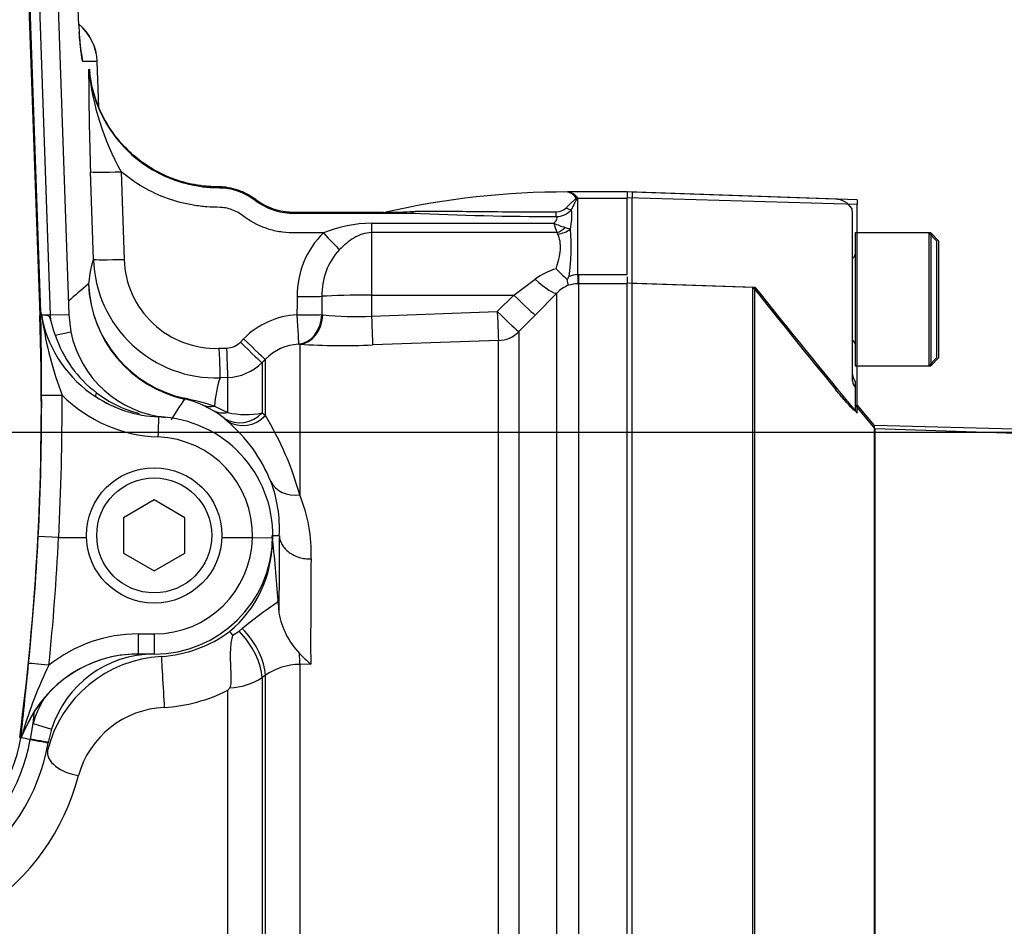
# Paper-space layout 'Sheet1' of a CAD drawing. Units: millimetres. Extents: x 0 to 3564, y 0 to 2520.
# Drawn here: x 1128 to 1224, y 1941 to 2030 of the extents above; entities that cross this region are included whole.
import ezdxf
from ezdxf.enums import TextEntityAlignment as Align
from ezdxf.lldxf.tags import DXFTag

# ---------------------------------------------------------------- set-up
doc = ezdxf.new("R2010")
doc.units = ezdxf.units.MM
doc.header["$LTSCALE"] = 6
for name, color, linetype in [('Default', 7, 'Continuous'), ('hidden', 7, 'Continuous'), ('tangent', 7, 'Continuous'), ('TSH-1', 7, 'Continuous'), ('visible', 7, 'Continuous')]:
    doc.layers.add(name, color=color, linetype=linetype)
doc.styles.add('SEACAD_Arial', font='arial.ttf')
tags = doc.linetypes.add('HIDDEN2', pattern=[4.7625, 3.175, -1.5875]).pattern_tags.tags
tags[6:7] = [DXFTag(74, 4), DXFTag(75, 0), DXFTag(340, '0'), DXFTag(46, 0.0), DXFTag(50, 0.0), DXFTag(44, 0.0), DXFTag(45, 0.0)]
tags[4:5] = [DXFTag(74, 4), DXFTag(75, 0), DXFTag(340, '0'), DXFTag(46, 0.0), DXFTag(50, 0.0), DXFTag(44, 0.0), DXFTag(45, 0.0)]
doc.dimstyles.new('ISO-InstDr', dxfattribs={"dimtxt": 19.2, "dimasz": 26.88, "dimexe": 9.6, "dimexo": 9.6, "dimgap": 4.8, "dimtad": 1, "dimdec": 0, "dimzin": 0, "dimdsep": 46, "dimtxsty": 'SEACAD_Arial', "dimblk1": '_SE_FILLED', "dimblk2": '_SE_FILLED', "dimsah": 1, "dimcen": 9.6, "dimadec": 0, "dimazin": 0, "dimtfac": 0.5, "dimtofl": 0, "dimtmove": 0, "dimatfit": 3, "dimfxl": 1, "dimtzin": 0, "dimarcsym": 0})

# ---------------------------------------------------------------- blocks, each defined once
blk = doc.blocks.new('SE3')
at = {"layer": 'hidden', "color": 7, "linetype": 'HIDDEN2'}
for p, q in [((1207.509, 2012.273), (1187.639, 2012.967)), ((1209.139, 2011.057), (1209.139, 2011.327)), ((1209.139, 2011.057), (1209.139, 1994.853)), ((1209.439, 2008.974), (1209.439, 1995.974)), ((1217.439, 2008.174), (1216.639, 2008.974)), ((1217.439, 1996.774), (1217.439, 2008.174)), ((1187.639, 2004.066), (1199.439, 2003.674)), ((1216.639, 1995.974), (1217.439, 1996.774)), ((1209.439, 1995.974), (1216.639, 1995.974)), ((1209.439, 1994.42), (1209.439, 1993.892)), ((1209.439, 1993.892), (1209.439, 1991.567)), ((1211.4, 1989.8), (1209.439, 1992.137)), ((1339.642, 1985.448), (1211.4, 1989.8))]:
    blk.add_line(p, q, dxfattribs=at)
for centre, radius, start, end in [((1207.439, 2010.274), 2, 31.78833, 88), ((1209.039, 2006.874), 0.4, 284.47751, 0), ((1904.819, 2564.439), 901.121, 218.484118, 219.30134), ((1209.039, 1998.074), 0.4, 0, 75.52249), ((1211.139, 1995.474), 2, 180, 211.78833)]:
    blk.add_arc(centre, radius, start, end, dxfattribs=at)
for points, knots in [([(1209.139, 1994.853), (1209.139, 1994.721), (1209.152, 1994.584), (1209.206, 1994.322), (1209.247, 1994.2), (1209.331, 1994.015), (1209.372, 1993.95), (1209.426, 1993.883), (1209.439, 1993.878), (1209.439, 1993.892)], [0, 0, 0, 0, 0.25, 0.25, 0.5, 0.5, 0.75, 0.75, 1, 1, 1, 1]), ([(1209.439, 1991.567), (1209.439, 1991.549), (1209.42, 1991.553), (1209.345, 1991.608), (1209.29, 1991.657), (1209.086, 1991.855), (1208.906, 1992.048), (1208.62, 1992.364), (1208.521, 1992.476), (1208.32, 1992.706), (1208.219, 1992.823), (1207.916, 1993.179), (1207.71, 1993.425), (1207.509, 1993.67)], [0, 0, 0, 0, 0.125, 0.125, 0.25, 0.25, 0.5, 0.5, 0.625, 0.625, 0.75, 0.75, 1, 1, 1, 1])]:
    blk.add_open_spline(points, degree=3, knots=knots, dxfattribs=at)
at = {"layer": 'tangent', "color": 7, "linetype": 'Continuous'}
for p, q in [((1127.983, 2049.45), (1129.68, 2000.9)), ((1130.736, 2000.936), (1129.04, 2049.469)), ((1135.297, 2025.728), (1133.878, 2025.728)), ((1135.457, 2021.282), (1135.297, 2025.728)), ((1134.931, 2006.381), (1134.642, 2014.953)), ((1137.638, 2014.953), (1137.927, 2006.381)), ((1182.124, 2012.403), (1182.112, 2012.431)), ((1182.193, 2012.442), (1182.206, 2012.414)), ((1182.289, 2012.376), (1182.289, 2004.904)), ((1182.289, 2012.376), (1187.139, 2012.376)), ((1209.639, 2011.759), (1187.139, 2012.388)), ((1162.139, 2009.917), (1179.963, 2009.917)), ((1162.139, 2009.917), (1162.139, 2008.996)), ((1181.078, 2009.506), (1181.589, 2009.341)), ((1180.258, 2008.996), (1162.139, 2008.996)), ((1162.139, 2008.996), (1162.139, 2002.892)), ((1176.047, 2002.892), (1178.139, 2004.446)), ((1182.289, 2004.904), (1182.382, 2004.905)), ((1182.382, 2004.905), (1187.139, 2004.905)), ((1182.382, 2004.905), (1182.382, 2003.982)), ((1182.382, 2003.982), (1182.326, 2003.981)), ((1187.139, 2003.982), (1182.382, 2003.982)), ((1182.382, 2003.982), (1182.382, 1935.265)), ((1162.139, 2002.892), (1176.047, 2002.892)), ((1162.139, 2002.892), (1162.139, 2000.829)), ((1174.437, 2001.263), (1176.047, 2002.892)), ((1180.26, 2003.074), (1178.169, 2000.94)), ((1180.26, 1935.599), (1180.26, 2003.074)), ((1129.68, 2000.9), (1129.792, 2000.903)), ((1130.736, 2000.936), (1130.301, 2000.921)), ((1130.736, 2000.936), (1132.519, 2000.999)), ((1130.76, 2000.376), (1130.736, 2000.936)), ((1157.269, 2000.973), (1157.381, 2000.961)), ((1162.139, 2000.829), (1174.437, 2001.263)), ((1178.169, 2000.94), (1176.558, 1999.311)), ((1131.201, 1998.966), (1132.722, 1999.276)), ((1149.3, 1998.291), (1149.625, 1998.618)), ((1176.558, 1999.311), (1176.558, 1936.337)), ((1147.209, 1997.677), (1147.956, 1997.703)), ((1155.107, 1998.066), (1155.002, 1998.078)), ((1155.107, 1998.066), (1155.107, 1983.348)), ((1174.541, 1998.439), (1162.244, 1998.005)), ((1174.541, 1936.344), (1174.541, 1998.439)), ((1151.746, 1996.607), (1151.421, 1996.28)), ((1151.421, 1996.28), (1151.421, 1991.353)), ((1151.746, 1991.091), (1151.746, 1996.607)), ((1148.06, 1994.818), (1147.314, 1994.792)), ((1148.06, 1991.394), (1148.06, 1994.818)), ((1146.765, 1992.018), (1148.06, 1991.394)), ((1151.421, 1991.353), (1151.746, 1991.091)), ((1148.012, 1990.56), (1147.753, 1990.793)), ((1152.897, 1972.794), (1153.014, 1972.815)), ((1139.311, 1969.733), (1140.875, 1969.733)), ((1139.311, 1969.733), (1139.311, 1967.768)), ((1140.875, 1969.733), (1140.875, 1967.768)), ((1156.181, 1966.777), (1155.107, 1966.75)), ((1155.107, 1966.75), (1155.107, 1905.821)), ((1151.746, 1965.686), (1151.421, 1965.456)), ((1151.421, 1965.456), (1151.421, 1903.668)), ((1151.746, 1903.66), (1151.746, 1965.686)), ((1148.06, 1903.63), (1148.06, 1964.217)), ((1128.762, 1959.44), (1129.02, 1960.98)), ((1129.02, 1960.98), (1130.834, 1960.413)), ((1128.757, 1959.405), (1128.762, 1959.44))]:
    blk.add_line(p, q, dxfattribs=at)
for centre, radius, start, end in [((1496.377, 2026.623), 361.923, 180.26232, 181.84782), ((1160.067, 2027.537), 25.718, 185.73255, 209.29518), ((1181.075, 2011.76), 1.235, 32.89746, 79.2906), ((1181.109, 2011.644), 1.347, 36.36064, 80.94222), ((1181.164, 2011.602), 1.382, 38.18122, 82.95823), ((1181.453, 2010.673), 1.897, 63.85776, 66.61113), ((1178.842, 2010.763), 3.806, 25.08366, 26.42644), ((1163.82, 2047.34), 36.347, 269.68674, 273.79287), ((1180.148, 2012.645), 2.087, 271.58841, 317.73273), ((1180.253, 2012.334), 1.301, 268.13534, 315.06929), ((1175.856, 2010.608), 5.871, 347.53748, 6.19478), ((1181.458, 2357.204), 346.647, 267.45504, 269.79306), ((1162.346, 1996.669), 13.249, 90.89606, 111.80939), ((1193.358, 2013.704), 13.92, 195.78512, 199.76705), ((1183.312, 2017.29), 8.098, 245.57125, 253.98877), ((1162.637, 2007.59), 19.033, 351.29303, 5.27838), ((1163.448, 2002.843), 8.593, 134.51825, 180.62073), ((1180.072, 2008.733), 0.322, 22.12831, 54.78491), ((1163.713, 2002.957), 6.432, 137.17339, 181.73517), ((1146.913, 2006.774), 11.988, 181.87849, 271.91549), ((1146.907, 2006.655), 8.984, 181.75241, 271.92879), ((1182.012, 1999.188), 6.531, 106.26309, 126.37804), ((1182.52, 2002.001), 2.912, 94.55313, 111.56298), ((1182.19, 1946.449), 74.757, 129.69388, 131.68498), ((1146.462, 2004.451), 12.028, 182.2808, 257.44876), ((1146.42, 2004.499), 11.988, 182.51741, 257.69827), ((1182.49, 2001.001), 3.045, 110.74657, 137.08435), ((1182.405, 2000.228), 3.754, 91.19783, 105.33752), ((878.711, 1992.13), 251.122, 352.55474, 2.00122), ((1165.66, 2005.9), 36.143, 188.51666, 200.76432), ((1155.286, 1992.994), 7.98, 93.24716, 135.18569), ((1160.522, 2028.41), 27.629, 263.47233, 273.35453), ((1142.252, 2002.613), 11.637, 198.26349, 232.93727), ((1147.884, 1999.697), 1.995, 272.04163, 315.18491), ((1155.287, 1993.108), 4.978, 93.28125, 135.33862), ((1159.346, 2076.289), 78.337, 266.89821, 272.11974), ((1147.886, 1999.814), 4.999, 272.00253, 315.01476), ((1158.29, 1991.179), 11.556, 161.78016, 175.83825), ((878.718, 1992.246), 251.148, 357.03907, 0.19789), ((878.711, 1992.211), 253.155, 357.04724, 0.19806), ((1141.754, 2002.997), 14.001, 225.06245, 267.86681), ((1141.754, 2002.965), 12.004, 236.51619, 267.86621), ((1142.269, 2002.531), 11.582, 232.62704, 255.63835), ((1135.981, 1957.176), 36.472, 72.80164, 77.51407), ((1167.599, 1975.979), 29.052, 144.83664, 149.67419), ((1141.895, 1984.037), 8.891, 65.26738, 77.30738), ((1118.609, 1749.269), 242.783, 84.47315, 84.66095), ((1143.324, 1985.752), 6.711, 48.69708, 60.09918), ((1149.84, 1999.45), 8.25, 257.54092, 281.04872), ((1125.789, 1975.222), 30.423, 15.49137, 31.43907), ((1140.875, 1979.408), 9.605, 358.58428, 87.86298), ((1141.351, 1977.684), 14.877, 357.63229, 22.37958), ((878.715, 1992.014), 251.139, 354.24803, 357.09187), ((878.711, 1992.049), 253.143, 354.24785, 357.08374), ((1140.875, 1979.338), 9.605, 270, 359.00072), ((1140.865, 1978.864), 11.558, 309.66041, 359.73905), ((2011.543, 1969.11), 855.365, 179.466865, 180.156294), ((1140.864, 1980.982), 14.554, 325.76389, 326.52567), ((1139.31, 1955.731), 14.002, 89.99628, 128.57234), ((1139.308, 1955.77), 11.998, 89.98793, 156.35751), ((1165.513, 1949.384), 38.98, 153.66172, 164.19775), ((1155.162, 1960.739), 6.011, 90.51783, 124.62152), ((1148.067, 1970.6), 6.14, 271.8243, 303.10947), ((1140.957, 1978.231), 15.712, 273.3066, 296.87949), ((1140.845, 1957.278), 12.39, 150.05065, 162.61198), ((878.711, 1992.13), 252.24, 352.90627, 353.17808), ((1142.265, 1953.418), 9.136, 92.51995, 164.3544), ((1111.139, 1962.58), 17.901, 305, 349.78391), ((1121.671, 1961.625), 6.541, 343.18282, 345.60684), ((1111.782, 1961.455), 22.389, 303.4864, 345.5864)]:
    blk.add_arc(centre, radius, start, end, dxfattribs=at)
for centre, major_axis, ratio, start_param, end_param in [((1130.303, 2025.554), (0, -5), 0.999391, 1.605703, 2.452908), ((1133.529, 2035.728), (0.35, -10), 0.034878, 5.537675, 6.281965), ((1128.884, 2025.554), (0, -5), 0.999391, 1.605703, 1.809119), ((1125.302, 2025.554), (-10, -0.181), 0.017433, 3.107001, 3.141908), ((1137.638, 2015.058), (-2.998, -0.101), 0.03488, 0.034907, 1.56962), ((1182.122, 2013.252), (-0.947, -0.321), 0.80497, 1.294464, 1.37763), ((1182.134, 2013.214), (-0.949, -0.316), 0.795559, 1.301727, 1.385446), ((1182.25, 2011.794), (0.662, 0.449), 0.773423, 1.087937, 1.164477), ((1166.066, 2011.898), (-0.011, -1), 0.295342, 0.036537, 0.603413), ((1181.174, 2011.896), (0.827, -0.562), 0.413046, 4.985485, 5.633581), ((1180.206, 2011.389), (-0.004, -1), 0.006117, 0.592471, 1.207662), ((1180.258, 2010.626), (-1.342, -1.483), 0.686666, 0.921598, 1.43007), ((1180.371, 2010.449), (1.903, 0.615), 0.782828, 4.464745, 5.134124), ((1157.424, 2009.075), (2.05, -2.191), 0.023851, 4.737877, 5.611401), ((1138.986, 1897.922), (-3.804, 108.724), 0.034878, 0.068716, 0.221036), ((1137.927, 2006.485), (-2.998, -0.101), 0.03488, 0.034907, 1.56962), ((1178.139, 2005.185), (2.154, -2.089), 0.179618, 4.884846, 6.211672), ((1182.289, 2005.972), (0.04, -2), 0.012516, -1.007716, -0.09636), ((1162.139, 1699.936), (0, 515.377), 0.017463, 0.942758, 0.947043), ((1154.856, 2002.855), (3, -0.038), 0.034897, 4.712831, 5.655702), ((1162.139, 1700.056), (0, 515.203), 0.011646, 0.94277, 0.947055), ((1162.139, 2002.578), (-6, 0), 0.052336, 4.712389, 5.655149), ((1176.047, 2003.049), (2.133, -2.11), 0.037235, 4.7492, 6.209196), ((1154.834, 2001.065), (3, -0.038), 0.034897, 4.712827, 5.659982), ((1154.834, 2001.065), (0.169, -2.995), 0.001966, -1.535945, -0.071317), ((1154.834, 2001.065), (0.13, 2.997), 0.812264, 3.264061, 4.717117), ((1155.003, 2001.056), (0.184, 2.994), 0.793503, 3.262719, 4.729126), ((1162.139, 2000.986), (0.106, -2.998), 0.00185, -1.518469, -0.107727), ((1174.437, 2001.42), (0.106, -2.998), 0.00185, -1.518469, -0.107057), ((1174.437, 2001.42), (2.133, -2.109), 0.037243, 4.749193, 6.207458), ((1149.625, 1998.722), (2.127, -2.116), 0.024751, 4.737003, 6.230935), ((1174.437, 2001.42), (3, 0), 0.994268, 4.747296, 5.497787), ((1147.209, 1997.782), (0.105, -2.998), 0.001225, -1.535911, -0.074885), ((1147.956, 1997.808), (0.105, -2.998), 0.001225, -1.535911, -0.074856), ((1149.3, 1998.396), (2.127, -2.116), 0.024751, 4.737003, 6.230685), ((1131.864, 1993.121), (-2, -0.007), 0.017452, 0.026184, 1.570736), ((1135.683, 1993.787), (-0.55, -0.835), 0.151928, 5.392155, 6.269365), ((1144.501, 1995.636), (-0.653, -2.928), 0.001322, 0.034907, 0.230741), ((1146.66, 1994.922), (-1.212, -2.744), 0.862416, 0.068999, 0.512521), ((1141.233, 1988.971), (-0.075, -1.999), 0.000651, 3.141593, 4.694948), ((1147.956, 1994.278), (-1.457, -2.623), 0.876006, 0.072424, 0.603555), ((1149.3, 1993.362), (-1.914, -2.31), 0.973752, 0.153937, 1.506402), ((1149.625, 1993.087), (-1.956, -2.275), 0.970995, 0.146485, 1.527193), ((1155.003, 1985.896), (-2.787, -1.111), 0.835878, 0.063622, 1.284778), ((1158.168, 1898.243), (-3.604, 103.077), 0.034878, 0.664008, 0.775254), ((1148.239, 1967.629), (2.6, -3.673), 0.499857, 0.638955, 1.886172), ((1148.564, 1967.86), (2.6, -3.673), 0.499856, 0.638879, 1.890804), ((1154.95, 1969.825), (0.111, -4.499), 0.024697, 0.817648, 1.10964), ((1130.579, 1966.643), (-1.99, 0.2), 0.017365, 4.714138, 6.257001), ((1141.758, 1964.538), (0.178, -2.995), 0.006054, 3.1765, 5.440081), ((1129.81, 1959.314), (-1.989, 0.21), 0.683747, 5.915509, 6.247305), ((1128.647, 1959.455), (-1.87, 0.334), 0.002857, 3.141593, 4.65127), ((1133.362, 1957.673), (2.912, -0.72), 0.580355, 3.184461, 4.890401)]:
    blk.add_ellipse(centre, major_axis=major_axis, ratio=ratio, start_param=start_param, end_param=end_param, dxfattribs=at)
for points, knots in [([(1134.484, 2024.969), (1134.653, 2023.096), (1135.255, 2021.235), (1137.163, 2018.02), (1138.49, 2016.61), (1140.836, 2015.035), (1141.687, 2014.591), (1143.44, 2013.915), (1144.35, 2013.674), (1145.762, 2013.466), (1146.236, 2013.424), (1147.191, 2013.392), (1147.671, 2013.396), (1149.079, 2013.154), (1150.015, 2012.74), (1150.76, 2012.165)], [0, 0, 0, 0, 0.25, 0.25, 0.5, 0.5, 0.625, 0.625, 0.75, 0.75, 0.8125, 0.8125, 0.875, 0.875, 1, 1, 1, 1]), ([(1157.424, 2008.97), (1156.535, 2008.97), (1155.645, 2008.97), (1154.311, 2008.97), (1153.868, 2008.98), (1152.994, 2009.094), (1152.558, 2009.187), (1151.288, 2009.571), (1150.499, 2009.959), (1149.593, 2010.607), (1149.42, 2010.749), (1149.044, 2010.985), (1148.847, 2011.088), (1148.226, 2011.345), (1147.784, 2011.443), (1146.901, 2011.489), (1146.456, 2011.481), (1145.575, 2011.548), (1145.135, 2011.602), (1143.832, 2011.821), (1142.988, 2012.043), (1140.527, 2012.927), (1138.976, 2013.821), (1137.638, 2014.953)], [0, 0, 0, 0, 0.125, 0.125, 0.1875, 0.1875, 0.25, 0.25, 0.375, 0.375, 0.40625, 0.40625, 0.4375, 0.4375, 0.5, 0.5, 0.5625, 0.5625, 0.625, 0.625, 0.75, 0.75, 1, 1, 1, 1]), ([(1150.76, 2012.165), (1151.017, 2011.967), (1151.29, 2011.789), (1151.855, 2011.482), (1152.148, 2011.351), (1152.755, 2011.137), (1153.071, 2011.053), (1153.707, 2010.938), (1154.028, 2010.906), (1154.515, 2010.897), (1154.678, 2010.899), (1155.004, 2010.899), (1155.166, 2010.899), (1155.654, 2010.899), (1156.63, 2010.899), (1160.209, 2010.899), (1163.463, 2010.899), (1166.066, 2010.899)], [0, 0, 0, 0, 0.0625, 0.0625, 0.125, 0.125, 0.1875, 0.1875, 0.25, 0.25, 0.28125, 0.28125, 0.3125, 0.3125, 0.375, 0.5, 1, 1, 1, 1]), ([(1181.174, 2011.415), (1181.346, 2011.606), (1181.525, 2011.78), (1181.794, 2012.019), (1181.884, 2012.094), (1182.012, 2012.205), (1182.054, 2012.242), (1182.104, 2012.299), (1182.118, 2012.319), (1182.134, 2012.361), (1182.133, 2012.382), (1182.124, 2012.403)], [0, 0, 0, 0, 0.5, 0.5, 0.75, 0.75, 0.875, 0.875, 0.9375, 0.9375, 1, 1, 1, 1]), ([(1182.206, 2012.414), (1182.214, 2012.37), (1182.208, 2012.325), (1182.179, 2012.235), (1182.158, 2012.19), (1182.091, 2012.054), (1182.04, 2011.961), (1181.89, 2011.67), (1181.789, 2011.463), (1181.693, 2011.242)], [0, 0, 0, 0, 0.125, 0.125, 0.25, 0.25, 0.5, 0.5, 1, 1, 1, 1]), ([(1166.225, 2011.073), (1166.796, 2011.094), (1167.37, 2011.102), (1168.521, 2011.106), (1169.099, 2011.101), (1170.839, 2011.083), (1172.009, 2011.066), (1174.35, 2011.045), (1175.521, 2011.04), (1177.865, 2011.034), (1179.038, 2011.034), (1180.21, 2011.034)], [0, 0, 0, 0, 0.125, 0.125, 0.25, 0.25, 0.5, 0.5, 0.75, 0.75, 1, 1, 1, 1]), ([(1179.963, 2009.917), (1180.019, 2009.969), (1180.073, 2010.022), (1180.17, 2010.132), (1180.212, 2010.188), (1180.27, 2010.304), (1180.283, 2010.362), (1180.27, 2010.47), (1180.243, 2010.518), (1180.206, 2010.559)], [0, 0, 0, 0, 0.25, 0.25, 0.5, 0.5, 0.75, 0.75, 1, 1, 1, 1]), ([(1162.139, 2008.996), (1161.827, 2008.996), (1161.518, 2008.939), (1160.943, 2008.749), (1160.669, 2008.616), (1160.153, 2008.307), (1159.91, 2008.132), (1159.441, 2007.752), (1159.215, 2007.547), (1158.996, 2007.33)], [0, 0, 0, 0, 0.25, 0.25, 0.5, 0.5, 0.75, 0.75, 1, 1, 1, 1]), ([(1180.184, 2005.457), (1180.284, 2005.782), (1180.378, 2006.099), (1180.528, 2006.723), (1180.583, 2007.032), (1180.626, 2007.612), (1180.614, 2007.886), (1180.529, 2008.404), (1180.457, 2008.64), (1180.371, 2008.854)], [0, 0, 0, 0, 0.25, 0.25, 0.5, 0.5, 0.75, 0.75, 1, 1, 1, 1])]:
    blk.add_open_spline(points, degree=3, knots=knots, dxfattribs=at)
at = {"layer": 'visible', "color": 7, "linetype": 'Continuous'}
for p, q in [((1129.787, 2001.215), (1128.102, 2049.453)), ((1130.824, 2049.5), (1132.519, 2000.999)), ((1135.464, 2021.272), (1135.302, 2025.734)), ((1134.458, 2024.966), (1134.478, 2024.968)), ((1134.539, 2024.974), (1134.496, 2024.97)), ((1134.54, 2024.962), (1134.539, 2024.974)), ((1181.304, 2012.973), (1181.321, 2012.973)), ((1181.321, 2012.973), (1181.333, 2012.974)), ((1187.139, 2012.974), (1181.334, 2012.974)), ((1187.139, 2012.991), (1187.139, 2012.388)), ((1209.639, 2012.205), (1187.139, 2012.991)), ((1187.139, 2004.905), (1187.139, 2012.388)), ((1209.639, 2012.205), (1209.639, 2011.759)), ((1209.639, 1991.33), (1209.639, 2011.759)), ((1216.839, 2008.974), (1209.639, 2008.974)), ((1216.839, 2008.974), (1216.839, 1995.974)), ((1217.639, 2008.174), (1216.839, 2008.974)), ((1217.639, 1996.774), (1217.639, 2008.174)), ((1187.139, 2004.684), (1187.139, 2004.024)), ((1187.139, 2004.089), (1199.639, 2003.674)), ((1187.139, 1908.829), (1187.139, 2004.024)), ((1199.639, 1907.425), (1199.639, 2003.674)), ((1129.792, 2000.903), (1129.787, 2001.215)), ((1132.519, 2000.999), (1132.722, 1999.276)), ((1216.839, 1995.974), (1217.639, 1996.774)), ((1209.639, 1995.974), (1216.839, 1995.974)), ((1146.669, 1991.57), (1145.615, 1992.112)), ((1211.324, 1990.129), (1209.639, 1992.137)), ((1211.324, 1904.974), (1211.324, 1990.129)), ((1389.099, 1985.474), (1211.324, 1990.129)), ((1140.875, 1982.837), (1137.875, 1981.105)), ((1143.875, 1981.105), (1140.875, 1982.837)), ((1137.875, 1981.105), (1137.875, 1977.641)), ((1143.875, 1977.641), (1143.875, 1981.105)), ((1152.479, 1979.373), (1153.11, 1979.373)), ((1131.526, 1979.17), (1129.531, 1979.273)), ((1131.53, 1979.17), (1131.526, 1979.17)), ((1131.53, 1979.17), (1134.253, 1979.17)), ((1147.496, 1979.17), (1150.476, 1979.17)), ((1150.478, 1979.17), (1150.476, 1979.17)), ((1150.478, 1979.17), (1152.477, 1979.128)), ((1137.875, 1977.641), (1140.875, 1975.909)), ((1140.875, 1975.909), (1143.875, 1977.641)), ((1153.005, 1972.955), (1153.014, 1972.815)), ((1153.014, 1972.815), (1153.078, 1971.777)), ((1148.56, 1969.602), (1149.178, 1970.004)), ((1149.178, 1970.004), (1149.489, 1970.249)), ((1140.875, 1967.768), (1139.311, 1967.768)), ((1130.109, 1963.463), (1129.165, 1962.168)), ((1128.317, 1960.581), (1129.165, 1962.168)), ((1130.834, 1960.413), (1130.517, 1959.121)), ((1127.716, 1959.59), (1127.828, 1959.573)), ((1127.828, 1959.573), (1127.833, 1959.572)), ((1130.517, 1959.121), (1130.512, 1959.089))]:
    blk.add_line(p, q, dxfattribs=at)
at = {"layer": 'visible', "color": 7, "linetype": 'HIDDEN2'}
for p, q in [((1187.639, 2012.967), (1187.639, 2012.368)), ((1187.639, 2004.066), (1187.639, 2012.368)), ((1216.639, 2008.974), (1209.439, 2008.974)), ((1216.639, 2008.974), (1216.639, 1995.974)), ((1187.639, 1907.675), (1187.639, 2004.066)), ((1199.439, 1907.425), (1199.439, 2003.674)), ((1211.4, 1904.974), (1211.4, 1989.8))]:
    blk.add_line(p, q, dxfattribs=at)
at = {"layer": 'visible', "color": 7, "linetype": 'Continuous'}
for radius in [6.625, 5.625]:
    blk.add_circle((1140.875, 1979.373), radius, dxfattribs=at)
for centre, radius, start, end in [((2844.417, -1848.026), 4258.694, 113.768511, 115.137976), ((1130.306, 2025.554), 5, 2.07927, 50.61927), ((1155.019, 2026.407), 20.53, 184.03701, 184.95091), ((1181.139, 1933.523), 79.45, 89.87624, 102.80078), ((1166.294, 2078.223), 67.328, 267.4335, 270.11194), ((1165.498, 2042.48), 31.586, 266.01852, 271.03124), ((1165.498, 2042.48), 31.586, 266.02834, 266.07745), ((1163.821, 2047.328), 36.335, 269.55159, 269.68617), ((1163.82, 2047.34), 36.347, 269.5522, 269.68674), ((1209.57, 2034.588), 41.379, 224.7492, 226.85906), ((1176.598, 2007.19), 5.449, 329.14044, 332.92029), ((1818.901, 2495.11), 790.566, 218.434935, 219.586319), ((1131.031, 2001.36), 1.251, 186.26456, 200.12414), ((587.875, 1991.948), 541.991, 0.12318, 0.94677), ((1129.969, 1994.677), 6.253, 86.95402, 91.02545), ((1139.859, 2002.268), 10.092, 187.62589, 189.82058), ((1141.717, 2003.066), 12.068, 192.04623, 236.92594), ((1138.436, 2002.008), 7.848, 192.00832, 202.80607), ((1143.002, 2001.365), 10.49, 191.48912, 264.47354), ((1141.789, 2003.073), 12.113, 236.6614, 267.82522), ((1140.875, 1979.373), 11.605, 358.79255, 87.86298), ((1138.21, 1978.994), 15.161, 21.86145, 49.71721), ((1140.393, 1980.069), 12.736, 356.86675, 21.03021), ((999.352, 1962.009), 154.042, 4.07469, 6.47223), ((1140.875, 1979.373), 11.605, 270, 358.79255), ((1175.731, 1938.67), 41.059, 123.78885, 129.72662), ((1160.593, 1973.129), 7.635, 190.19821, 223.99078), ((1140.844, 1979.874), 12.364, 273.41288, 306.75113), ((1139.331, 1955.738), 12.03, 89.88812, 140.04532), ((1140.845, 1957.278), 10.49, 90.09589, 162.61198), ((1163.683, 1975.597), 11.579, 222.15894, 229.62138), ((325.192, 2047.398), 807.427, 353.755456, 354.274297), ((1142.258, 1955.363), 12.187, 93.18873, 165.95877), ((1138.793, 1972.06), 12.141, 319.75592, 321.25762), ((1120.247, 1963.733), 8.663, 332.49747, 338.66743), ((1111.139, 1962.58), 16.963, 305, 349.78391), ((1111.139, 1962.58), 19.685, 305, 349.78391), ((1021.223, 1367.22), 601.869, 79.707893, 79.797256)]:
    blk.add_arc(centre, radius, start, end, dxfattribs=at)
blk.add_ellipse((1133.529, 2035.728), major_axis=(0.35, -10), ratio=0.034878, start_param=4.746075, end_param=5.537675, dxfattribs=at)
for points, knots in [([(1133.715, 2026.709), (1133.715, 2026.709), (1133.711, 2026.734), (1133.679, 2026.966), (1133.617, 2027.582), (1133.57, 2028.208), (1133.541, 2028.586)], [0.6261106, 0.6261106, 0.6261106, 0.6261106, 0.6522978, 0.7445713, 0.8718507, 1, 1, 1, 1]), ([(1163.31, 2010.974), (1163.169, 2010.974), (1163.027, 2010.974), (1161.483, 2010.974), (1160.08, 2010.974), (1157.976, 2010.974), (1157.274, 2010.974), (1156.222, 2010.974), (1155.871, 2010.974), (1155.345, 2010.974), (1155.17, 2010.974), (1154.819, 2010.974), (1154.644, 2010.974), (1154.304, 2010.974), (1154.14, 2010.98), (1153.813, 2011.007), (1153.649, 2011.027), (1153.163, 2011.108), (1152.844, 2011.188), (1152.222, 2011.4), (1151.919, 2011.532), (1151.485, 2011.765), (1151.344, 2011.849), (1151.137, 2011.983), (1151.069, 2012.029), (1150.935, 2012.124), (1150.869, 2012.173), (1150.739, 2012.273), (1150.673, 2012.322), (1150.539, 2012.417), (1150.471, 2012.463), (1150.264, 2012.597), (1150.122, 2012.68), (1149.688, 2012.914), (1149.386, 2013.045), (1148.764, 2013.257), (1148.444, 2013.338), (1147.958, 2013.418), (1147.795, 2013.438), (1147.549, 2013.459), (1147.467, 2013.464), (1147.303, 2013.47), (1147.221, 2013.472), (1147.042, 2013.472), (1146.944, 2013.473), (1146.749, 2013.478), (1146.652, 2013.481), (1146.359, 2013.495), (1146.165, 2013.508), (1145.582, 2013.562), (1145.196, 2013.616), (1144.045, 2013.831), (1143.292, 2014.046), (1141.11, 2014.892), (1139.761, 2015.728), (1137.457, 2017.832), (1136.502, 2019.099), (1135.115, 2021.89), (1134.683, 2023.412), (1134.54, 2024.962)], [0, 0, 0, 0, 0.011964, 0.011964, 0.130736, 0.130736, 0.190122, 0.190122, 0.219815, 0.219815, 0.234662, 0.234662, 0.249508, 0.249508, 0.263415, 0.263415, 0.277321, 0.277321, 0.305134, 0.305134, 0.332947, 0.332947, 0.346854, 0.346854, 0.353807, 0.353807, 0.36076, 0.36076, 0.367714, 0.367714, 0.374667, 0.374667, 0.388573, 0.388573, 0.416386, 0.416386, 0.4442, 0.4442, 0.458106, 0.458106, 0.465059, 0.465059, 0.472013, 0.472013, 0.480268, 0.480268, 0.488523, 0.488523, 0.505033, 0.505033, 0.538054, 0.538054, 0.604095, 0.604095, 0.736177, 0.736177, 0.868259, 0.868259, 1, 1, 1, 1]), ([(1181.412, 2003.848), (1181.399, 2003.857), (1181.386, 2003.875), (1181.363, 2003.932), (1181.352, 2003.97), (1181.32, 2004.11), (1181.299, 2004.236), (1181.276, 2004.395)], [0, 0, 0, 0, 0.25, 0.25, 0.5, 0.5, 1, 1, 1, 1]), ([(1130.301, 2000.921), (1130.36, 2000.916), (1130.423, 2000.907), (1130.513, 2000.872), (1130.542, 2000.856), (1130.594, 2000.814), (1130.616, 2000.788), (1130.67, 2000.702), (1130.692, 2000.637), (1130.73, 2000.508), (1130.746, 2000.442), (1130.76, 2000.376)], [0, 0, 0, 0, 0.25, 0.25, 0.375, 0.375, 0.5, 0.5, 0.75, 0.75, 1, 1, 1, 1]), ([(1153.114, 1979.342), (1153.124, 1979.187), (1153.152, 1979.036), (1153.246, 1978.74), (1153.311, 1978.593), (1153.477, 1978.314), (1153.576, 1978.182), (1153.805, 1977.933), (1153.937, 1977.816), (1154.222, 1977.607), (1154.377, 1977.513), (1154.709, 1977.35), (1154.886, 1977.281), (1155.249, 1977.171), (1155.437, 1977.13), (1155.825, 1977.077), (1156.022, 1977.066), (1156.215, 1977.069)], [0, 0, 0, 0, 0.125, 0.125, 0.25, 0.25, 0.375, 0.375, 0.5, 0.5, 0.625, 0.625, 0.75, 0.75, 0.875, 0.875, 1, 1, 1, 1]), ([(1148.56, 1969.602), (1148.468, 1969.722), (1148.396, 1969.811), (1148.317, 1969.903), (1148.295, 1969.926), (1148.262, 1969.957), (1148.249, 1969.965), (1148.242, 1969.967)], [0, 0, 0, 0, 0.5, 0.5, 0.75, 0.75, 1, 1, 1, 1]), ([(1148.263, 1964.462), (1148.293, 1964.5), (1148.315, 1964.542), (1148.348, 1964.628), (1148.36, 1964.673), (1148.389, 1964.809), (1148.398, 1964.903), (1148.416, 1965.193), (1148.414, 1965.395), (1148.403, 1965.814), (1148.393, 1966.032), (1148.373, 1966.474), (1148.363, 1966.699), (1148.348, 1967.159), (1148.343, 1967.393), (1148.344, 1967.855), (1148.349, 1968.085), (1148.376, 1968.542), (1148.398, 1968.767), (1148.462, 1969.197), (1148.504, 1969.404), (1148.56, 1969.602)], [0, 0, 0, 0, 0.03125, 0.03125, 0.0625, 0.0625, 0.125, 0.125, 0.25, 0.25, 0.375, 0.375, 0.5, 0.5, 0.625, 0.625, 0.75, 0.75, 0.875, 0.875, 1, 1, 1, 1]), ([(1127.932, 1959.732), (1127.918, 1959.711), (1127.893, 1959.671), (1127.862, 1959.619), (1127.84, 1959.58), (1127.835, 1959.574), (1127.833, 1959.572)], [0, 0, 0, 0, 0.274238, 0.499803, 0.763101, 1, 1, 1, 1]), ([(1128.757, 1959.405), (1128.992, 1959.366), (1129.224, 1959.324), (1129.65, 1959.246), (1129.843, 1959.211), (1130.165, 1959.152), (1130.294, 1959.128), (1130.467, 1959.096), (1130.511, 1959.087), (1130.512, 1959.089)], [0, 0, 0, 0, 0.25, 0.25, 0.5, 0.5, 0.75, 0.75, 1, 1, 1, 1])]:
    blk.add_open_spline(points, degree=3, knots=knots, dxfattribs=at)
blk.add_open_spline([(1163.31, 2010.974), (1163.386, 2010.974), (1163.462, 2010.982), (1163.536, 2010.999)], degree=3, dxfattribs=at)
blk = doc.blocks.new('DMBLK5966')
at = {"layer": 'Default', "linetype": 'Continuous'}
for points in [[(975.019, 2315.406), (948.139, 2310.926), (975.019, 2306.446)], [(1342.017, 2315.406), (1342.017, 2306.446), (1368.897, 2310.926)]]:
    blk.add_hatch(color=7, dxfattribs=at).paths.add_polyline_path(points)
at = {"layer": 'Default', "color": 7, "linetype": 'Continuous'}
for p, q in [((948.139, 2075.855), (948.139, 2320.526)), ((1368.897, 1908.074), (1368.897, 2320.526)), ((948.139, 2310.926), (1368.897, 2310.926))]:
    blk.add_line(p, q, dxfattribs=at)
at = {"layer": 'Default', "color": 7, "linetype": 'Continuous', "style": 'SEACAD_Arial'}
for s, p in [('421', (1119.909, 2357.966)), ('(', (1101.544, 2334.926)), (')', (1206.727, 2334.926)), ('16.57"', (1119.909, 2334.926))]:
    blk.add_text(s, height=19.2, dxfattribs=at).set_placement(p, align=Align.TOP_LEFT)
blk = doc.blocks.new('_SE_FILLED')
at = {"color": 0}
blk.add_line((0, 0), (-1, 0), dxfattribs=at)
blk.add_solid([(0, 0), (-1, -0.1665), (-1, 0.1665), (0, 0)], dxfattribs=at)
blk = doc.blocks.new('DMBLK5969')
at = {"layer": 'Default', "linetype": 'Continuous'}
for points in [[(1725.599, 1962.594), (1721.119, 1989.474), (1716.639, 1962.594)], [(1725.599, 1925.354), (1716.639, 1925.354), (1721.119, 1898.474)]]:
    blk.add_hatch(color=7, dxfattribs=at).paths.add_polyline_path(points)
at = {"layer": 'Default', "color": 7, "linetype": 'Continuous'}
for p, q in [((1034.52, 1989.474), (1730.719, 1989.474)), ((1721.119, 1772.632), (1721.119, 1989.474)), ((1464.704, 1898.474), (1730.719, 1898.474))]:
    blk.add_line(p, q, dxfattribs=at)
at = {"layer": 'Default', "color": 7, "linetype": 'Continuous', "style": 'SEACAD_Arial'}
for s, p in [(')', (1697.119, 1869.509)), ('3.58"', (1697.119, 1797.718)), ('91', (1674.079, 1797.718)), ('(', (1697.119, 1779.352))]:
    blk.add_text(s, height=19.2, rotation=90, dxfattribs=at).set_placement(p, align=Align.TOP_LEFT)
blk = doc.blocks.new('DMBLK5970')
at = {"layer": 'Default', "linetype": 'Continuous'}
for points in [[(1725.599, 2122.619), (1721.119, 2149.499), (1716.639, 2122.619)], [(1725.599, 2016.354), (1716.639, 2016.354), (1721.119, 1989.474)]]:
    blk.add_hatch(color=7, dxfattribs=at).paths.add_polyline_path(points)
at = {"layer": 'Default', "color": 7, "linetype": 'Continuous'}
for p, q in [((1290.336, 2149.499), (1730.719, 2149.499)), ((1721.119, 1989.474), (1721.119, 2149.499)), ((1034.52, 1989.474), (1730.719, 1989.474))]:
    blk.add_line(p, q, dxfattribs=at)
at = {"layer": 'Default', "color": 7, "linetype": 'Continuous', "style": 'SEACAD_Arial'}
for s, p in [(')', (1697.119, 2110.182)), ('6.30"', (1697.119, 2038.39)), ('160', (1674.079, 2038.39)), ('(', (1697.119, 2020.025))]:
    blk.add_text(s, height=19.2, rotation=90, dxfattribs=at).set_placement(p, align=Align.TOP_LEFT)
blk = doc.blocks.new('DMBLK5978')
at = {"layer": 'Default', "linetype": 'Continuous'}
for points in [[(975.019, 2381.155), (948.139, 2376.675), (975.019, 2372.195)], [(1390.456, 2381.155), (1390.456, 2372.195), (1417.336, 2376.675)]]:
    blk.add_hatch(color=7, dxfattribs=at).paths.add_polyline_path(points)
at = {"layer": 'Default', "color": 7, "linetype": 'Continuous'}
for p, q in [((948.139, 2075.855), (948.139, 2386.275)), ((1417.336, 1908.038), (1417.336, 2386.275)), ((1417.336, 2376.675), (948.139, 2376.675))]:
    blk.add_line(p, q, dxfattribs=at)
at = {"layer": 'Default', "color": 7, "linetype": 'Continuous', "style": 'SEACAD_Arial'}
for s, p in [('469', (1144.129, 2423.715)), ('(', (1125.763, 2400.675)), (')', (1230.946, 2400.675)), ('18.47"', (1144.129, 2400.675))]:
    blk.add_text(s, height=19.2, dxfattribs=at).set_placement(p, align=Align.TOP_LEFT)

psp = doc.layouts.new('Sheet1')

# ---------------------------------------------------------------- block references
at = {"layer": 'TSH-1'}
psp.add_blockref('SE3', (0, 0), dxfattribs=at)

# ---------------------------------------------------------------- dimensions: what is measured, and where the dimension line sits
at = {"layer": 'Default', "color": 7, "linetype": 'Continuous'}
for base, p1, p2, picture, middle in [((948.139, 2376.675), (1417.336, 1898.438), (948.139, 1989.474), 'DMBLK5978', (1182.737, 2376.675)), ((1368.897, 2310.926), (948.139, 1989.474), (1368.897, 1898.474), 'DMBLK5966', (1158.518, 2310.926))]:
    dim = psp.add_linear_dim(base=base, p1=p1, p2=p2, text='\\A1;<>', dimstyle='ISO-InstDr', override={"dimpost": '\\X'}, dxfattribs=at)
    dim.commit()
    dim.dimension.update_dxf_attribs({"geometry": picture, "text_midpoint": middle, "dimtype": 160})
for base, p1, p2, picture, middle in [((1721.119, 2149.499), (948.139, 1989.474), (1280.736, 2149.499), 'DMBLK5970', (1721.119, 2069.486)), ((1721.119, 1989.474), (1185.889, 1898.474), (948.139, 1989.474), 'DMBLK5969', (1721.119, 1884.994))]:
    dim = psp.add_linear_dim(base=base, p1=p1, p2=p2, angle=90, text='\\A1;<>', dimstyle='ISO-InstDr', override={"dimpost": '\\X'}, dxfattribs=at)
    dim.commit()
    dim.dimension.update_dxf_attribs({"geometry": picture, "text_midpoint": middle, "dimtype": 160})

doc.saveas('drawing.dxf')
